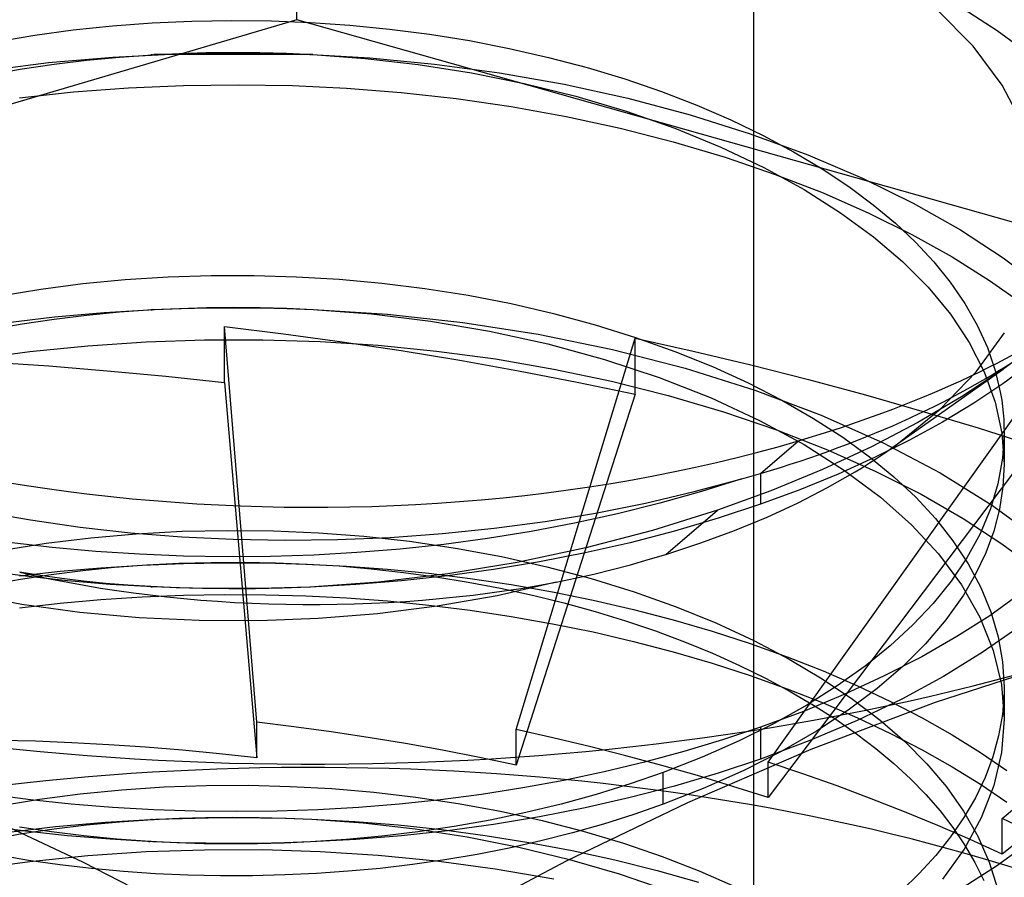
# Model space of a CAD drawing. Units: millimetres. Extents: x -148 to 148, y -81 to 151.
# Drawn here: x 42 to 46, y 92 to 94 of the extents above; entities that cross this region are included whole.
import ezdxf

# ---------------------------------------------------------------- set-up
doc = ezdxf.new("R2010")
doc.units = ezdxf.units.MM
doc.layers.add('MAIN-1', color=7, linetype='Continuous')
doc.layers.add('MAIN-2', color=7, linetype='Continuous')

msp = doc.modelspace()

# ---------------------------------------------------------------- linework, layer by layer
at = {"layer": 'MAIN-1'}
for p, q in [((45.8396, 92.3002), (45.4173, 92.1636)), ((45.4173, 92.1636), (44.9953, 92.0037)), ((44.9953, 92.0037), (44.5771, 91.8231)), ((42.5259, 91.6197), (42.109, 91.815)), ((44.5771, 91.8231), (44.1646, 91.6244)), ((42.9404, 91.4079), (42.5259, 91.6197)), ((44.1646, 91.6244), (43.7565, 91.4096))]:
    msp.add_line(p, q, dxfattribs=at)
for centre, major_axis, start_param, end_param in [((43.3013, 94.4541), (3.254, 0), -2.526019, -1.038327), ((43.3013, 94.4541), (3.254, 0), -1.038327, -0.615561), ((43.3013, 94.4541), (5, 0), -2.085524, -1.038327), ((43.3013, 91.5963), (-7.125, 0), -0.000021, 2.103266)]:
    msp.add_ellipse(centre, major_axis=major_axis, ratio=0.5, start_param=start_param, end_param=end_param, dxfattribs=at)
at = {"layer": 'MAIN-2'}
for p, q in [((44.8013, 100.7328), (44.8013, -36.5322)), ((43.2501, 94.4829), (43.2501, 96.954)), ((45.5465, 94.3933), (45.4218, 94.5193)), ((45.5129, 94.5209), (45.6278, 94.4464)), ((43.2501, 94.4829), (38.2759, 93.0174)), ((42.4912, 94.4489), (42.6243, 94.4627)), ((42.6243, 94.4627), (42.7589, 94.4725)), ((42.7589, 94.4725), (42.8941, 94.4785)), ((42.8941, 94.4785), (43.0293, 94.4806)), ((43.0293, 94.4806), (43.1637, 94.479)), ((43.1637, 94.479), (43.2968, 94.4738)), ((48.2755, 93.0617), (43.2501, 94.4829)), ((43.2968, 94.4738), (43.4304, 94.4648)), ((43.4304, 94.4648), (43.5653, 94.4516)), ((42.2323, 94.4096), (42.3603, 94.4312)), ((42.3603, 94.4312), (42.4912, 94.4489)), ((43.5653, 94.4516), (43.7009, 94.4341)), ((43.7009, 94.4341), (43.8365, 94.4122)), ((45.6278, 94.4464), (45.7337, 94.3697)), ((43.8365, 94.4122), (43.9715, 94.386)), ((43.9715, 94.386), (44.1049, 94.3555)), ((45.6456, 94.261), (45.5465, 94.3933)), ((42.4066, 94.3375), (42.6251, 94.3566)), ((42.5361, 94.3458), (42.6476, 94.3564)), ((42.6251, 94.3566), (42.845, 94.3676)), ((42.6476, 94.3564), (42.76, 94.3643)), ((42.7541, 94.364), (42.7558, 94.3641)), ((42.7542, 94.364), (42.7541, 94.364)), ((42.7561, 94.3641), (42.7542, 94.364)), ((42.7558, 94.3641), (42.7595, 94.3643)), ((42.76, 94.3643), (42.7561, 94.3641)), ((42.7595, 94.3643), (42.765, 94.3646)), ((42.76, 94.3643), (42.8512, 94.3687)), ((43.2976, 94.3655), (42.765, 94.3646)), ((42.845, 94.3676), (43.0642, 94.3707)), ((42.8512, 94.3687), (42.9426, 94.3714)), ((42.9426, 94.3714), (43.0337, 94.3723)), ((43.0337, 94.3723), (43.1246, 94.3715)), ((43.0642, 94.3707), (43.281, 94.3661)), ((43.1246, 94.3715), (43.2149, 94.3691)), ((43.2149, 94.3691), (43.3045, 94.3651)), ((43.281, 94.3661), (43.4982, 94.3537)), ((43.2954, 94.3656), (43.2943, 94.3656)), ((43.2943, 94.3656), (43.2976, 94.3655)), ((43.2964, 94.3655), (43.2954, 94.3656)), ((43.2986, 94.3654), (43.2964, 94.3655)), ((43.3007, 94.3653), (43.2986, 94.3654)), ((43.3027, 94.3652), (43.3007, 94.3653)), ((43.3045, 94.3651), (43.3027, 94.3652)), ((43.3045, 94.3651), (43.4825, 94.3519)), ((43.4825, 94.3519), (43.6626, 94.3312)), ((43.4982, 94.3537), (43.7179, 94.3326)), ((44.1049, 94.3555), (44.2361, 94.3208)), ((42.1913, 94.3101), (42.4066, 94.3375)), ((42.3177, 94.3162), (42.426, 94.3324)), ((42.426, 94.3324), (42.5361, 94.3458)), ((43.6626, 94.3312), (43.843, 94.3028)), ((43.7179, 94.3326), (43.9385, 94.3028)), ((44.2361, 94.3208), (44.3643, 94.282)), ((42.2115, 94.2974), (42.3177, 94.3162)), ((43.843, 94.3028), (44.022, 94.2667)), ((43.9385, 94.3028), (44.1579, 94.264)), ((42.4924, 94.2378), (42.6784, 94.2518)), ((42.6784, 94.2518), (42.8649, 94.26)), ((42.8649, 94.26), (43.051, 94.2625)), ((43.051, 94.2625), (43.2353, 94.2595)), ((43.2353, 94.2595), (43.4188, 94.2509)), ((44.022, 94.2667), (44.1979, 94.2231)), ((44.1579, 94.264), (44.3743, 94.2164)), ((44.3643, 94.282), (44.4889, 94.2393)), ((45.7171, 94.1245), (45.6456, 94.261)), ((42.3082, 94.2178), (42.4924, 94.2378)), ((43.4188, 94.2509), (43.6045, 94.2363)), ((43.6045, 94.2363), (43.7914, 94.2154)), ((44.1979, 94.2231), (44.369, 94.1722)), ((44.4889, 94.2393), (44.609, 94.193)), ((43.7914, 94.2154), (43.9785, 94.1881)), ((43.9785, 94.1881), (44.1645, 94.1545)), ((44.3743, 94.2164), (44.5856, 94.1603)), ((44.609, 94.193), (44.7242, 94.1432)), ((44.1645, 94.1545), (44.3483, 94.1144)), ((44.369, 94.1722), (44.5335, 94.1145)), ((44.5856, 94.1603), (44.79, 94.0959)), ((44.7242, 94.1432), (44.8337, 94.0904)), ((44.3483, 94.1144), (44.5286, 94.0682)), ((44.5335, 94.1145), (44.6898, 94.0504)), ((44.79, 94.0959), (44.9855, 94.0238)), ((44.8337, 94.0904), (44.9372, 94.0347)), ((44.5286, 94.0682), (44.7043, 94.0159)), ((44.6898, 94.0504), (44.8365, 93.9807)), ((44.9372, 94.0347), (45.0341, 93.9767)), ((44.9855, 94.0238), (45.1706, 93.9448)), ((44.7043, 94.0159), (44.8741, 93.958)), ((44.8365, 93.9807), (44.9725, 93.9061)), ((44.8741, 93.958), (45.0371, 93.8947)), ((45.0341, 93.9767), (45.1241, 93.9166)), ((45.1706, 93.9448), (45.3436, 93.8595)), ((44.9725, 93.9061), (45.0966, 93.8274)), ((45.0371, 93.8947), (45.1922, 93.8265)), ((45.1241, 93.9166), (45.207, 93.8549)), ((45.207, 93.8549), (45.2826, 93.7919)), ((45.3436, 93.8595), (45.5035, 93.7689)), ((45.0966, 93.8274), (45.2083, 93.7456)), ((45.1922, 93.8265), (45.3386, 93.7539)), ((45.2826, 93.7919), (45.3509, 93.7277)), ((45.3386, 93.7539), (45.4754, 93.6775)), ((45.5035, 93.7689), (45.6492, 93.6739)), ((45.2083, 93.7456), (45.3071, 93.6615)), ((45.3509, 93.7277), (45.4132, 93.661)), ((45.3071, 93.6615), (45.3937, 93.5747)), ((45.4132, 93.661), (45.4692, 93.5916)), ((45.4754, 93.6775), (45.6022, 93.5977)), ((45.6492, 93.6739), (45.78, 93.5755)), ((42.3812, 93.5683), (42.5232, 93.5866)), ((42.5232, 93.5866), (42.6675, 93.6003)), ((42.6675, 93.6003), (42.8132, 93.6093)), ((42.8132, 93.6093), (42.9594, 93.6139)), ((42.9594, 93.6139), (43.1051, 93.6141)), ((43.1051, 93.6141), (43.2496, 93.61)), ((43.2496, 93.61), (43.3934, 93.6017)), ((43.3934, 93.6017), (43.5389, 93.5885)), ((43.5389, 93.5885), (43.6853, 93.5703)), ((45.4692, 93.5916), (45.5186, 93.5196)), ((45.6022, 93.5977), (45.7184, 93.5153)), ((42.2425, 93.5454), (42.3812, 93.5683)), ((43.6853, 93.5703), (43.8319, 93.547)), ((45.3937, 93.5747), (45.4696, 93.4829)), ((43.8319, 93.547), (43.9776, 93.5187)), ((43.9776, 93.5187), (44.1216, 93.4853)), ((45.5186, 93.5196), (45.5607, 93.4453)), ((42.4273, 93.4736), (42.5965, 93.4886)), ((42.5362, 93.4798), (42.6477, 93.4904)), ((42.5965, 93.4886), (42.7665, 93.4986)), ((42.6477, 93.4904), (42.7602, 93.4983)), ((42.7554, 93.498), (42.7546, 93.498)), ((42.7546, 93.498), (42.7549, 93.498)), ((42.7549, 93.498), (42.7562, 93.4981)), ((42.7572, 93.4982), (42.7554, 93.498)), ((42.7562, 93.4981), (42.7586, 93.4982)), ((42.7602, 93.4983), (42.7572, 93.4982)), ((42.7586, 93.4982), (42.762, 93.4984)), ((42.7602, 93.4983), (42.8517, 93.5027)), ((42.762, 93.4984), (42.7665, 93.4986)), ((42.7665, 93.4986), (42.8571, 93.502)), ((42.8517, 93.5027), (42.9432, 93.5054)), ((42.8571, 93.502), (42.9476, 93.504)), ((42.9432, 93.5054), (43.0347, 93.5063)), ((42.9476, 93.504), (43.0379, 93.5047)), ((43.0347, 93.5063), (43.1258, 93.5055)), ((43.0379, 93.5047), (43.1277, 93.5041)), ((43.1258, 93.5055), (43.2163, 93.5031)), ((43.1277, 93.5041), (43.2171, 93.5022)), ((43.2163, 93.5031), (43.3062, 93.499)), ((43.2171, 93.5022), (43.306, 93.4991)), ((43.306, 93.4991), (43.5586, 93.4827)), ((43.3061, 93.4991), (43.306, 93.4991)), ((43.306, 93.4991), (43.306, 93.4991)), ((43.3062, 93.4991), (43.3061, 93.4991)), ((43.3061, 93.4991), (43.3061, 93.4991)), ((43.3062, 93.499), (43.3062, 93.4991)), ((43.3062, 93.499), (43.5041, 93.4838)), ((43.3062, 93.499), (43.3062, 93.499)), ((43.3062, 93.499), (43.3062, 93.499)), ((43.3062, 93.499), (43.3062, 93.499)), ((43.5041, 93.4838), (43.7042, 93.4593)), ((43.5586, 93.4827), (43.8141, 93.4547)), ((44.1216, 93.4853), (44.2629, 93.4471)), ((45.4696, 93.4829), (45.5336, 93.3866)), ((42.2115, 93.4314), (42.3177, 93.4502)), ((42.26, 93.4538), (42.4273, 93.4736)), ((42.3177, 93.4502), (42.4261, 93.4664)), ((42.4261, 93.4664), (42.5362, 93.4798)), ((43.7042, 93.4593), (43.9043, 93.4253)), ((43.8141, 93.4547), (44.0696, 93.4147)), ((43.005, 93.4409), (43.2046, 93.4166)), ((43.005, 93.2504), (43.005, 93.4409)), ((43.114, 92.0965), (43.005, 93.4409)), ((43.2046, 93.4166), (43.4044, 93.3893)), ((43.9043, 93.4253), (44.102, 93.3819)), ((44.2629, 93.4471), (44.4005, 93.4041)), ((45.5573, 93.2873), (45.6534, 93.4201)), ((45.5607, 93.4453), (45.5953, 93.3693)), ((42.5403, 93.3759), (42.7386, 93.389)), ((42.7386, 93.389), (42.9371, 93.3956)), ((42.9371, 93.3956), (43.1345, 93.3958)), ((43.1345, 93.3958), (43.3297, 93.3898)), ((43.3297, 93.3898), (43.5264, 93.3772)), ((43.4044, 93.3893), (43.6043, 93.3592)), ((43.9955, 92.0716), (44.3995, 93.4014)), ((44.0696, 93.4147), (44.322, 93.3628)), ((44.3995, 93.4015), (44.5963, 93.3575)), ((44.3995, 93.2109), (44.3995, 93.4014)), ((44.4005, 93.4041), (44.5336, 93.3566)), ((45.5336, 93.3866), (45.5846, 93.2866)), ((42.1501, 93.3295), (42.3436, 93.3561)), ((42.3436, 93.3561), (42.5403, 93.3759)), ((43.5264, 93.3772), (43.725, 93.3575)), ((43.6043, 93.3592), (43.804, 93.3262)), ((43.725, 93.3575), (43.9243, 93.3307)), ((44.102, 93.3819), (44.2949, 93.3293)), ((44.322, 93.3628), (44.5683, 93.2992)), ((44.5336, 93.3566), (44.6613, 93.305)), ((44.5963, 93.3575), (44.7923, 93.3108)), ((45.5953, 93.3693), (45.6218, 93.2917)), ((45.7593, 93.3785), (45.6475, 93.2951)), ((42.2097, 93.3203), (42.4078, 93.307)), ((43.804, 93.3262), (44.0032, 93.2905)), ((43.9243, 93.3307), (44.1227, 93.2966)), ((44.2949, 93.3293), (44.4805, 93.268)), ((42.4078, 93.307), (42.6065, 93.2909)), ((42.6065, 93.2909), (42.8056, 93.272)), ((44.0032, 93.2905), (44.2018, 93.2521)), ((44.1227, 93.2966), (44.3189, 93.2553)), ((44.5683, 93.2992), (44.8054, 93.2246)), ((44.6613, 93.305), (44.7828, 93.2496)), ((44.7923, 93.3108), (44.9872, 93.2612)), ((45.2705, 93.0286), (45.6491, 93.2963)), ((45.4351, 93.1605), (45.5573, 93.2873)), ((45.6475, 93.2951), (45.5076, 93.2022)), ((45.5846, 93.2866), (45.6217, 93.1838)), ((45.6218, 93.2917), (45.6401, 93.213)), ((45.7397, 93.314), (45.6478, 93.2464)), ((42.8056, 93.272), (43.005, 93.2504)), ((43.005, 93.2504), (43.114, 91.9761)), ((44.2018, 93.2521), (44.3995, 93.2109)), ((44.3189, 93.2553), (44.5114, 93.2069)), ((44.4805, 93.268), (44.6568, 93.1987)), ((44.7828, 93.2496), (44.8975, 93.1908)), ((44.9872, 93.2612), (45.1809, 93.2089)), ((44.8054, 93.2246), (45.0305, 93.1396)), ((44.8503, 91.9611), (45.7518, 93.2267)), ((45.6478, 93.2464), (45.5488, 93.1805)), ((44.3995, 93.2109), (43.9955, 91.9511)), ((44.5114, 93.2069), (44.6987, 93.1517)), ((44.6568, 93.1987), (44.8215, 93.1222)), ((44.8975, 93.1908), (45.0047, 93.1289)), ((45.1809, 93.2089), (45.373, 93.1539)), ((45.5076, 93.2022), (45.3588, 93.1146)), ((45.6217, 93.1838), (45.6442, 93.0789)), ((45.6401, 93.213), (45.6437, 93.1911)), ((45.6437, 93.1911), (45.6466, 93.1692)), ((44.6987, 93.1517), (44.8795, 93.09)), ((45.2873, 93.0406), (45.4351, 93.1605)), ((45.373, 93.1539), (45.5634, 93.0963)), ((45.5488, 93.1805), (45.4431, 93.1165)), ((45.6466, 93.1692), (45.6488, 93.1473)), ((44.8215, 93.1222), (44.9731, 93.0397)), ((45.0047, 93.1289), (45.104, 93.0646)), ((45.0305, 93.1396), (45.2409, 93.0455)), ((45.3588, 93.1146), (45.2014, 93.0322)), ((45.4431, 93.1165), (45.3308, 93.0549)), ((45.6488, 93.1473), (45.6505, 93.1253)), ((45.6505, 93.1253), (45.6514, 93.1034)), ((44.8795, 93.09), (45.0525, 93.0222)), ((45.5634, 93.0963), (45.7518, 93.0362)), ((45.6517, 93.0814), (45.6465, 92.9938)), ((45.6514, 93.1034), (45.6517, 93.0814)), ((45.6517, 93.0817), (45.6517, 92.9735)), ((44.8243, 92.9418), (44.9532, 93.0524)), ((45.104, 93.0646), (45.1951, 92.9982)), ((45.3308, 93.0549), (45.2123, 92.9958)), ((45.6442, 93.0789), (45.6517, 92.9731)), ((45.7518, 93.0362), (44.8503, 91.8407)), ((44.9731, 93.0397), (45.1102, 92.9521)), ((45.2014, 93.0322), (45.0351, 92.9549)), ((45.0525, 93.0222), (45.2164, 92.949)), ((45.2409, 93.0455), (45.4345, 92.9435)), ((45.242, 93.0088), (45.2649, 93.0246)), ((45.2649, 93.0246), (45.2873, 93.0406)), ((45.2123, 92.9958), (45.0881, 92.9397)), ((45.1949, 92.9777), (45.2187, 92.9931)), ((45.1951, 92.9982), (45.2776, 92.9302)), ((45.2187, 92.9931), (45.242, 93.0088)), ((45.6465, 92.9938), (45.6311, 92.9069)), ((45.0351, 92.9549), (44.8602, 92.883)), ((45.1102, 92.9521), (45.2318, 92.8608)), ((45.1462, 92.9474), (45.1708, 92.9624)), ((45.1708, 92.9624), (45.1949, 92.9777)), ((45.2164, 92.949), (45.3703, 92.8709)), ((45.6517, 92.9731), (45.6478, 92.8968)), ((44.5997, 92.88), (44.7618, 92.9239)), ((44.7618, 92.9239), (44.6239, 92.8804)), ((44.8243, 92.9418), (44.8243, 92.837)), ((45.0881, 92.9397), (44.9586, 92.8867)), ((45.0521, 92.8936), (45.1462, 92.9474)), ((45.2776, 92.9302), (45.3517, 92.8609)), ((45.4345, 92.9435), (45.6096, 92.835)), ((45.6457, 91.7694), (47.0099, 92.9234)), ((44.8602, 92.883), (44.6789, 92.8172)), ((44.9586, 92.8867), (44.8243, 92.837)), ((44.9523, 92.8423), (45.0521, 92.8936)), ((45.6311, 92.9069), (45.6055, 92.8212)), ((45.6478, 92.8968), (45.636, 92.8209)), ((44.4337, 92.841), (44.5997, 92.88)), ((44.6239, 92.8804), (44.4828, 92.8405)), ((45.2318, 92.8608), (45.3374, 92.7668)), ((45.3517, 92.8609), (45.4186, 92.7887)), ((45.3703, 92.8709), (45.5133, 92.7886)), ((44.2646, 92.8073), (44.4337, 92.841)), ((44.4828, 92.8405), (44.339, 92.8045)), ((44.6789, 92.8172), (44.4578, 92.7481)), ((44.5037, 92.667), (44.6789, 92.8172)), ((44.8243, 92.837), (44.6807, 92.7895)), ((44.8469, 92.7937), (44.9523, 92.8423)), ((45.6055, 92.8212), (45.5702, 92.7371)), ((45.6096, 92.835), (45.7649, 92.7216)), ((45.636, 92.8209), (45.6165, 92.7458)), ((42.1826, 92.8128), (42.3462, 92.7838)), ((42.3462, 92.7838), (42.5142, 92.7597)), ((44.0934, 92.7787), (44.2646, 92.8073)), ((44.339, 92.8045), (44.1932, 92.7725)), ((44.6807, 92.7895), (44.5332, 92.7459)), ((44.7365, 92.7481), (44.8469, 92.7937)), ((45.4186, 92.7887), (45.4782, 92.7133)), ((45.5133, 92.7886), (45.6447, 92.7027)), ((42.5142, 92.7597), (42.6859, 92.7406)), ((42.8604, 92.7453), (43.0159, 92.7485)), ((43.0159, 92.7485), (43.1706, 92.7467)), ((43.7447, 92.7374), (43.9201, 92.7554)), ((43.9201, 92.7554), (44.0934, 92.7787)), ((44.1932, 92.7725), (44.0458, 92.7444)), ((44.4578, 92.7481), (44.231, 92.6888)), ((44.6219, 92.7058), (44.7365, 92.7481)), ((45.3374, 92.7668), (45.429, 92.6682)), ((42.3994, 92.7049), (42.551, 92.7236)), ((42.551, 92.7236), (42.705, 92.737)), ((42.6859, 92.7406), (42.8594, 92.7269)), ((42.705, 92.737), (42.8604, 92.7453)), ((42.8594, 92.7269), (43.0343, 92.7184)), ((43.0343, 92.7184), (43.2107, 92.7151)), ((43.1706, 92.7467), (43.3236, 92.7403)), ((43.2107, 92.7151), (43.3887, 92.7172)), ((43.3236, 92.7403), (43.4777, 92.7286)), ((43.3887, 92.7172), (43.5673, 92.7246)), ((43.4777, 92.7286), (43.6333, 92.7113)), ((43.5673, 92.7246), (43.7447, 92.7374)), ((43.8976, 92.7205), (43.7491, 92.7006)), ((44.0458, 92.7444), (43.8976, 92.7205)), ((44.5332, 92.7459), (44.3825, 92.7066)), ((45.5702, 92.7371), (45.5256, 92.6553)), ((45.6165, 92.7458), (45.5895, 92.6719)), ((47.0099, 92.7328), (45.6457, 91.6489)), ((42.2513, 92.681), (42.3994, 92.7049)), ((42.4195, 92.6905), (42.2733, 92.7078)), ((42.5673, 92.677), (42.4195, 92.6905)), ((43.601, 92.6847), (43.4537, 92.6727)), ((43.7491, 92.7006), (43.601, 92.6847)), ((43.6333, 92.7113), (43.7894, 92.6883)), ((43.7894, 92.6883), (43.9448, 92.6595)), ((44.231, 92.6888), (43.9986, 92.6394)), ((44.3825, 92.7066), (44.2293, 92.6717)), ((44.5037, 92.667), (44.6219, 92.7058)), ((45.4782, 92.7133), (45.53, 92.635)), ((45.6447, 92.7027), (45.764, 92.614)), ((42.7159, 92.6673), (42.5673, 92.677)), ((42.8649, 92.6613), (42.7159, 92.6673)), ((43.0135, 92.6589), (42.8649, 92.6613)), ((43.1613, 92.66), (43.0135, 92.6589)), ((43.3077, 92.6646), (43.1613, 92.66)), ((43.4537, 92.6727), (43.3077, 92.6646)), ((43.9448, 92.6595), (44.0986, 92.625)), ((44.2293, 92.6717), (44.0742, 92.6413)), ((44.3829, 92.6319), (44.4437, 92.649)), ((44.4437, 92.649), (44.5037, 92.667)), ((45.429, 92.6682), (45.5068, 92.5637)), ((45.5256, 92.6553), (45.4724, 92.5761)), ((45.5895, 92.6719), (45.5553, 92.5994)), ((42.4461, 92.6095), (42.5852, 92.6217)), ((42.5232, 92.6123), (42.6313, 92.623)), ((42.5852, 92.6217), (42.725, 92.6306)), ((42.6313, 92.623), (42.7403, 92.6311)), ((42.725, 92.6306), (42.865, 92.6362)), ((42.7403, 92.6311), (42.8498, 92.6366)), ((42.8498, 92.6366), (42.9594, 92.6396)), ((42.865, 92.6362), (43.0046, 92.6386)), ((42.9594, 92.6396), (43.0688, 92.6402)), ((43.0046, 92.6386), (43.1434, 92.6378)), ((43.0688, 92.6402), (43.1776, 92.6383)), ((43.1434, 92.6378), (43.281, 92.6341)), ((43.1776, 92.6383), (43.2854, 92.6341)), ((43.281, 92.6341), (43.4188, 92.6271)), ((43.2854, 92.6341), (43.3934, 92.6274)), ((43.3934, 92.6274), (43.5024, 92.6179)), ((43.4188, 92.6271), (43.5579, 92.6168)), ((43.5024, 92.6179), (43.612, 92.6057)), ((43.5579, 92.6168), (43.6979, 92.6029)), ((43.9181, 92.6153), (43.7616, 92.5938)), ((43.9986, 92.6394), (43.7632, 92.6005)), ((44.0742, 92.6413), (43.9181, 92.6153)), ((44.0986, 92.625), (44.2494, 92.585)), ((44.2585, 92.6002), (44.3211, 92.6156)), ((44.3211, 92.6156), (44.3829, 92.6319)), ((45.53, 92.635), (45.5731, 92.5541)), ((42.3287, 92.5925), (42.1872, 92.6116)), ((42.2085, 92.5647), (42.3114, 92.5832)), ((42.3082, 92.594), (42.4461, 92.6095)), ((42.3801, 92.5949), (42.3091, 92.6063)), ((42.3114, 92.5832), (42.4164, 92.599)), ((42.472, 92.577), (42.3287, 92.5925)), ((42.4523, 92.5849), (42.3801, 92.5949)), ((42.4164, 92.599), (42.5232, 92.6123)), ((42.5258, 92.5761), (42.4523, 92.5849)), ((43.7632, 92.6005), (43.5277, 92.5725)), ((43.7616, 92.5938), (43.6054, 92.5768)), ((43.612, 92.6057), (43.722, 92.5906)), ((43.6979, 92.6029), (43.8383, 92.5854)), ((43.722, 92.5906), (43.8319, 92.5727)), ((43.8383, 92.5854), (43.9785, 92.5643)), ((44.1304, 92.572), (44.1949, 92.5857)), ((44.1949, 92.5857), (44.2585, 92.6002)), ((44.2494, 92.585), (44.3961, 92.5395)), ((45.5553, 92.5994), (45.5142, 92.5287)), ((45.7816, 92.5894), (45.6035, 92.4583)), ((42.6165, 92.5651), (42.472, 92.577)), ((42.6007, 92.5685), (42.5258, 92.5761)), ((42.6768, 92.5622), (42.6007, 92.5685)), ((42.7617, 92.5568), (42.6165, 92.5651)), ((42.7543, 92.5572), (42.6768, 92.5622)), ((42.7548, 92.5571), (42.754, 92.5572)), ((42.754, 92.5572), (42.754, 92.5572)), ((42.754, 92.5572), (42.7548, 92.5571)), ((42.841, 92.553), (42.7543, 92.5572)), ((42.7563, 92.5571), (42.7548, 92.5571)), ((42.7548, 92.5571), (42.7563, 92.5571)), ((42.7586, 92.5569), (42.7563, 92.5571)), ((42.7563, 92.5571), (42.7586, 92.5569)), ((42.7617, 92.5568), (42.7586, 92.5569)), ((42.8515, 92.5534), (42.7617, 92.5568)), ((42.9294, 92.5504), (42.841, 92.553)), ((42.9411, 92.5514), (42.8515, 92.5534)), ((43.0194, 92.5494), (42.9294, 92.5504)), ((43.0306, 92.5506), (42.9411, 92.5514)), ((43.1104, 92.5499), (43.0194, 92.5494)), ((43.1197, 92.5511), (43.0306, 92.5506)), ((43.202, 92.552), (43.1104, 92.5499)), ((43.2083, 92.5529), (43.1197, 92.5511)), ((43.2939, 92.5557), (43.202, 92.552)), ((43.2964, 92.5559), (43.2083, 92.5529)), ((43.5277, 92.5725), (43.2939, 92.5557)), ((43.2961, 92.5559), (43.296, 92.5559)), ((43.296, 92.5559), (43.296, 92.5558)), ((43.296, 92.5558), (43.296, 92.5558)), ((43.2962, 92.5559), (43.2961, 92.5559)), ((43.2961, 92.5559), (43.2961, 92.5559)), ((43.2963, 92.5559), (43.2962, 92.5559)), ((43.2964, 92.5559), (43.2963, 92.5559)), ((43.2963, 92.5559), (43.2963, 92.5559)), ((43.4502, 92.5642), (43.2964, 92.5559)), ((43.6054, 92.5768), (43.4502, 92.5642)), ((43.8319, 92.5727), (43.9413, 92.552)), ((44.1304, 92.572), (43.9301, 92.5266)), ((43.9413, 92.552), (44.0499, 92.5283)), ((43.9785, 92.5643), (44.1182, 92.5397)), ((45.4724, 92.5761), (45.411, 92.5)), ((45.5068, 92.5637), (45.5692, 92.4541)), ((45.5731, 92.5541), (45.6072, 92.4713)), ((42.3165, 92.4968), (42.1272, 92.5327)), ((42.4461, 92.5013), (42.5852, 92.5135)), ((42.5852, 92.5135), (42.725, 92.5223)), ((42.725, 92.5223), (42.865, 92.5279)), ((42.865, 92.5279), (43.0046, 92.5303)), ((43.0046, 92.5303), (43.1434, 92.5296)), ((43.1434, 92.5296), (43.281, 92.5258)), ((43.281, 92.5258), (43.4188, 92.5189)), ((43.4188, 92.5189), (43.5579, 92.5085)), ((43.9301, 92.5266), (43.7271, 92.491)), ((44.0499, 92.5283), (44.1572, 92.5019)), ((44.1182, 92.5397), (44.2568, 92.5114)), ((44.3961, 92.5395), (44.5378, 92.489)), ((45.5142, 92.5287), (45.4544, 92.4443)), ((42.3082, 92.4857), (42.4461, 92.5013)), ((42.5132, 92.4696), (42.3165, 92.4968)), ((43.7271, 92.491), (43.524, 92.4652)), ((43.5579, 92.5085), (43.6979, 92.4946)), ((43.6979, 92.4946), (43.8383, 92.4771)), ((44.1572, 92.5019), (44.2629, 92.4728)), ((44.2568, 92.5114), (44.3938, 92.4796)), ((44.3938, 92.4796), (44.5286, 92.4444)), ((44.5378, 92.489), (44.6733, 92.4338)), ((45.411, 92.5), (45.3423, 92.4273)), ((42.7147, 92.4514), (42.5132, 92.4696)), ((42.9184, 92.4421), (42.7147, 92.4514)), ((43.3231, 92.4491), (43.122, 92.4415)), ((43.524, 92.4652), (43.3231, 92.4491)), ((43.8383, 92.4771), (43.9785, 92.4561)), ((43.9785, 92.4561), (44.1182, 92.4314)), ((44.2629, 92.4728), (44.3665, 92.441)), ((45.6035, 92.4583), (45.4918, 92.3875)), ((45.5692, 92.4541), (45.6147, 92.3407)), ((45.6072, 92.4713), (45.6319, 92.3868)), ((43.122, 92.4415), (42.9184, 92.4421)), ((44.1182, 92.4314), (44.2568, 92.4032)), ((44.3665, 92.441), (44.4677, 92.4066)), ((44.5286, 92.4444), (44.6609, 92.4057)), ((44.6733, 92.4338), (44.8018, 92.3743)), ((45.3423, 92.4273), (45.2654, 92.3567)), ((45.4544, 92.4443), (45.3855, 92.3635)), ((45.6986, 92.4169), (45.5779, 92.3331)), ((44.2568, 92.4032), (44.3938, 92.3714)), ((44.4677, 92.4066), (44.5661, 92.3698)), ((44.6609, 92.4057), (44.79, 92.3638)), ((45.4918, 92.3875), (45.3722, 92.3192)), ((45.6319, 92.3868), (45.6468, 92.3014)), ((44.3938, 92.3714), (44.5286, 92.3361)), ((44.5661, 92.3698), (44.6613, 92.3307)), ((44.79, 92.3638), (44.9156, 92.3188)), ((44.8018, 92.3743), (44.9224, 92.311)), ((45.2654, 92.3567), (45.1796, 92.2874)), ((45.3855, 92.3635), (45.3081, 92.2865)), ((44.5286, 92.3361), (44.6609, 92.2975)), ((44.6613, 92.3307), (44.7531, 92.2895)), ((44.9156, 92.3188), (45.0371, 92.2709)), ((45.3722, 92.3192), (45.2451, 92.2539)), ((45.5779, 92.3331), (45.4462, 92.2523)), ((45.6147, 92.3407), (45.6425, 92.2246)), ((44.6609, 92.2975), (44.79, 92.2556)), ((44.7531, 92.2895), (44.8411, 92.2463)), ((44.9224, 92.311), (45.0344, 92.2445)), ((45.1796, 92.2874), (45.085, 92.2199)), ((45.3081, 92.2865), (45.2204, 92.2111)), ((45.6468, 92.3014), (45.6517, 92.2153)), ((44.79, 92.2556), (44.9156, 92.2106)), ((44.8411, 92.2463), (44.925, 92.2013)), ((45.0371, 92.2709), (45.1543, 92.2202)), ((45.2451, 92.2539), (45.1111, 92.1919)), ((45.4462, 92.2523), (45.3043, 92.1751)), ((45.085, 92.2199), (44.9818, 92.1546)), ((45.0344, 92.2445), (45.1373, 92.1752)), ((45.1543, 92.2202), (45.2666, 92.1669)), ((45.6425, 92.2246), (45.6517, 92.1071)), ((45.6517, 92.2153), (45.6516, 92.1999)), ((45.6517, 92.2157), (45.6517, 92.1074)), ((44.9156, 92.2106), (45.0371, 92.1626)), ((44.925, 92.2013), (45.0047, 92.1546)), ((45.1111, 92.1919), (44.9705, 92.1336)), ((45.2204, 92.2111), (45.1225, 92.1374)), ((45.6511, 92.1845), (45.6503, 92.1691)), ((45.6516, 92.1999), (45.6511, 92.1845)), ((44.9818, 92.1546), (44.8706, 92.0922)), ((45.0047, 92.1546), (45.08, 92.1066)), ((45.0371, 92.1626), (45.1543, 92.1119)), ((45.1373, 92.1752), (45.2308, 92.1038)), ((45.3043, 92.1751), (45.1527, 92.1022)), ((45.2666, 92.1669), (45.3737, 92.1113)), ((45.6492, 92.1538), (45.6477, 92.1384)), ((45.6503, 92.1691), (45.6492, 92.1538)), ((44.9705, 92.1336), (44.8243, 92.0793)), ((45.1225, 92.1374), (45.0145, 92.0662)), ((45.1543, 92.1119), (45.2666, 92.0587)), ((45.646, 92.123), (45.6334, 92.0508)), ((45.6477, 92.1384), (45.646, 92.123)), ((43.114, 91.9761), (43.114, 92.0965)), ((43.2401, 92.0811), (43.114, 92.0965)), ((43.3665, 92.0639), (43.2401, 92.0811)), ((44.8243, 92.0793), (44.6961, 92.0365)), ((44.8706, 92.0922), (44.7519, 92.0329)), ((44.8243, 92.0793), (44.8243, 91.971)), ((45.1527, 92.1022), (44.9924, 92.034)), ((45.08, 92.1066), (45.1507, 92.0573)), ((45.2308, 92.1038), (45.3145, 92.0309)), ((45.3737, 92.1113), (45.4755, 92.0537)), ((45.6517, 92.1071), (45.643, 91.9935)), ((43.4928, 92.0448), (43.3665, 92.0639)), ((43.6191, 92.024), (43.4928, 92.0448)), ((43.9955, 91.9511), (43.9955, 92.0716)), ((44.1199, 92.0438), (43.9955, 92.0716)), ((45.0145, 92.0662), (44.897, 91.9981)), ((45.1507, 92.0573), (45.2166, 92.007)), ((45.2666, 92.0587), (45.3737, 92.0031)), ((45.4755, 92.0537), (45.5715, 91.9941)), ((45.6334, 92.0508), (45.6138, 91.9794)), ((42.3627, 92.0319), (42.2396, 92.035)), ((42.4866, 92.027), (42.3627, 92.0319)), ((42.6113, 92.0203), (42.4866, 92.027)), ((42.7365, 92.0119), (42.6113, 92.0203)), ((42.8621, 92.0017), (42.7365, 92.0119)), ((43.745, 92.0014), (43.6191, 92.024)), ((44.2438, 92.0143), (44.1199, 92.0438)), ((44.367, 91.9829), (44.2438, 92.0143)), ((44.6961, 92.0365), (44.5647, 91.997)), ((44.7519, 92.0329), (44.6262, 91.9774)), ((44.9924, 92.034), (44.8243, 91.971)), ((45.3145, 92.0309), (45.3892, 91.9557)), ((42.988, 91.9897), (42.8621, 92.0017)), ((43.114, 91.9761), (42.988, 91.9897)), ((43.8705, 91.9771), (43.745, 92.0014)), ((44.4894, 91.9499), (44.367, 91.9829)), ((44.5647, 91.997), (44.4306, 91.9609)), ((44.897, 91.9981), (44.7707, 91.9336)), ((45.2166, 92.007), (45.2777, 91.9559)), ((45.3737, 92.0031), (45.4755, 91.9454)), ((45.5715, 91.9941), (45.6617, 91.933)), ((45.6138, 91.9794), (45.5874, 91.9091)), ((45.643, 91.9935), (45.617, 91.8812)), ((43.9955, 91.9511), (43.8705, 91.9771)), ((44.4306, 91.9609), (44.2943, 91.9282)), ((44.6109, 91.9151), (44.4894, 91.9499)), ((44.6262, 91.9774), (44.4945, 91.9261)), ((44.8243, 91.971), (44.6807, 91.9234)), ((44.8503, 91.8407), (44.8503, 91.9611)), ((44.9682, 91.9214), (44.8503, 91.9611)), ((45.2777, 91.9559), (45.3339, 91.9042)), ((45.3892, 91.9557), (45.4561, 91.8768)), ((45.4755, 91.9454), (45.5715, 91.8859)), ((44.2943, 91.9282), (44.1564, 91.899)), ((44.4945, 91.9261), (44.382, 91.887)), ((44.4945, 91.8178), (44.4945, 91.9261)), ((44.6807, 91.9234), (44.5332, 91.8799)), ((44.7312, 91.8787), (44.6109, 91.9151)), ((44.7707, 91.9336), (44.6362, 91.8733)), ((45.0849, 91.88), (44.9682, 91.9214)), ((42.7994, 91.8766), (42.9428, 91.8816)), ((42.9428, 91.8816), (43.0859, 91.8823)), ((43.0859, 91.8823), (43.2278, 91.8788)), ((43.2278, 91.8788), (43.3687, 91.8714)), ((44.1564, 91.899), (44.0173, 91.8735)), ((44.382, 91.887), (44.2663, 91.8512)), ((44.5332, 91.8799), (44.3825, 91.8406)), ((44.8503, 91.8407), (44.7312, 91.8787)), ((45.2003, 91.8369), (45.0849, 91.88)), ((45.3339, 91.9042), (45.386, 91.851)), ((45.5874, 91.9091), (45.5545, 91.8401)), ((45.5715, 91.8859), (45.6617, 91.8247)), ((45.617, 91.8812), (45.5743, 91.7714)), ((42.3457, 91.8327), (42.2088, 91.8507)), ((42.3759, 91.8355), (42.515, 91.8536)), ((42.515, 91.8536), (42.6565, 91.8673)), ((42.6565, 91.8673), (42.7994, 91.8766)), ((43.3687, 91.8714), (43.5112, 91.8593)), ((43.5112, 91.8593), (43.6547, 91.8424)), ((43.8775, 91.8515), (43.7376, 91.8331)), ((44.0173, 91.8735), (43.8775, 91.8515)), ((44.2663, 91.8512), (44.1482, 91.8188)), ((44.6362, 91.8733), (44.4945, 91.8178)), ((45.386, 91.851), (45.4342, 91.7959)), ((45.4561, 91.8768), (45.5142, 91.7945)), ((42.2399, 91.8129), (42.3759, 91.8355)), ((42.4843, 91.8181), (42.3457, 91.8327)), ((42.624, 91.8069), (42.4843, 91.8181)), ((43.598, 91.8183), (43.4591, 91.8071)), ((43.7376, 91.8331), (43.598, 91.8183)), ((43.6547, 91.8424), (43.7986, 91.8207)), ((43.7986, 91.8207), (43.9418, 91.7941)), ((44.1482, 91.8188), (44.0281, 91.7897)), ((44.3825, 91.8406), (44.2293, 91.8057)), ((44.4945, 91.8178), (44.3941, 91.7828)), ((45.3142, 91.7922), (45.2003, 91.8369)), ((45.5545, 91.8401), (45.5154, 91.7727)), ((42.7643, 91.7989), (42.624, 91.8069)), ((42.9046, 91.7943), (42.7643, 91.7989)), ((43.0446, 91.7928), (42.9046, 91.7943)), ((43.1837, 91.7945), (43.0446, 91.7928)), ((43.3215, 91.7992), (43.1837, 91.7945)), ((43.4591, 91.8071), (43.3215, 91.7992)), ((44.0281, 91.7897), (43.9066, 91.7642)), ((43.9418, 91.7941), (44.0836, 91.7626)), ((44.2293, 91.8057), (44.0742, 91.7752)), ((44.3941, 91.7828), (44.2911, 91.7503)), ((45.4265, 91.7459), (45.3142, 91.7922)), ((45.4342, 91.7959), (45.4783, 91.739)), ((45.5142, 91.7945), (45.5628, 91.7092)), ((42.3287, 91.7265), (42.1872, 91.7456)), ((42.4261, 91.7343), (42.5362, 91.7477)), ((42.4307, 91.7419), (42.6007, 91.7568)), ((42.5362, 91.7477), (42.6477, 91.7584)), ((42.6007, 91.7568), (42.7716, 91.7668)), ((42.6477, 91.7584), (42.7602, 91.7663)), ((42.7564, 91.7661), (42.7562, 91.7661)), ((42.7562, 91.7661), (42.7571, 91.7661)), ((42.7578, 91.7661), (42.7564, 91.7661)), ((42.7571, 91.7661), (42.7591, 91.7662)), ((42.7602, 91.7663), (42.7578, 91.7661)), ((42.7591, 91.7662), (42.7622, 91.7664)), ((42.7602, 91.7663), (42.8508, 91.7706)), ((42.7622, 91.7664), (42.7663, 91.7666)), ((42.7663, 91.7666), (42.7716, 91.7668)), ((42.7716, 91.7668), (42.8605, 91.77)), ((42.8508, 91.7706), (42.9415, 91.7733)), ((42.8605, 91.77), (42.9494, 91.772)), ((42.9415, 91.7733), (43.0321, 91.7742)), ((42.9494, 91.772), (43.038, 91.7726)), ((43.0321, 91.7742), (43.1223, 91.7735)), ((43.038, 91.7726), (43.1263, 91.7721)), ((43.1223, 91.7735), (43.2121, 91.7712)), ((43.1263, 91.7721), (43.214, 91.7703)), ((43.2121, 91.7712), (43.3011, 91.7672)), ((43.214, 91.7703), (43.3013, 91.7672)), ((43.3011, 91.7672), (43.4753, 91.7545)), ((43.3011, 91.7672), (43.3011, 91.7672)), ((43.3011, 91.7672), (43.3011, 91.7672)), ((43.3011, 91.7672), (43.3011, 91.7672)), ((43.3011, 91.7672), (43.3012, 91.7672)), ((43.3012, 91.7672), (43.3012, 91.7672)), ((43.3012, 91.7672), (43.3012, 91.7672)), ((43.3012, 91.7672), (43.3013, 91.7672)), ((43.3013, 91.7672), (43.447, 91.7593)), ((43.3013, 91.7672), (43.3013, 91.7672)), ((43.447, 91.7593), (43.5941, 91.7475)), ((43.4753, 91.7545), (43.6516, 91.7346)), ((43.5941, 91.7475), (43.7419, 91.7317)), ((43.9181, 91.7493), (43.7616, 91.7278)), ((43.9066, 91.7642), (43.7842, 91.7423)), ((44.0742, 91.7752), (43.9181, 91.7493)), ((44.0836, 91.7626), (44.223, 91.7264)), ((44.2911, 91.7503), (44.1861, 91.7205)), ((45.537, 91.6982), (45.4265, 91.7459)), ((45.5154, 91.7727), (45.4703, 91.7073)), ((45.5743, 91.7714), (45.5158, 91.6652)), ((45.6457, 91.6489), (45.6457, 91.7694)), ((45.7525, 91.7186), (45.6457, 91.7694)), ((42.2115, 91.6993), (42.3177, 91.7182)), ((42.2625, 91.722), (42.4307, 91.7419)), ((42.4171, 91.7239), (42.3087, 91.7403)), ((42.3177, 91.7182), (42.4261, 91.7343)), ((42.472, 91.711), (42.3287, 91.7265)), ((42.5273, 91.7103), (42.4171, 91.7239)), ((42.6165, 91.6991), (42.472, 91.711)), ((43.6054, 91.7108), (43.4502, 91.6982)), ((43.6615, 91.7239), (43.5391, 91.7091)), ((43.7616, 91.7278), (43.6054, 91.7108)), ((43.6516, 91.7346), (43.8282, 91.7073)), ((43.7842, 91.7423), (43.6615, 91.7239)), ((43.7419, 91.7317), (43.8901, 91.712)), ((43.8901, 91.712), (44.038, 91.6883)), ((44.1861, 91.7205), (44.0793, 91.6934)), ((44.223, 91.7264), (44.3592, 91.6856)), ((45.4783, 91.739), (45.5178, 91.6805)), ((42.639, 91.6994), (42.5273, 91.7103)), ((42.7617, 91.6908), (42.6165, 91.6991)), ((42.7516, 91.6913), (42.639, 91.6994)), ((42.7478, 91.6915), (42.7471, 91.6915)), ((42.7471, 91.6915), (42.7484, 91.6915)), ((42.7505, 91.6913), (42.7478, 91.6915)), ((42.7484, 91.6915), (42.7516, 91.6913)), ((42.7551, 91.6911), (42.7505, 91.6913)), ((42.8429, 91.6868), (42.7516, 91.6913)), ((42.7617, 91.6908), (42.7551, 91.6911)), ((42.8515, 91.6874), (42.7617, 91.6908)), ((42.9342, 91.684), (42.8429, 91.6868)), ((42.9411, 91.6853), (42.8515, 91.6874)), ((43.0255, 91.683), (42.9342, 91.684)), ((43.0306, 91.6846), (42.9411, 91.6853)), ((43.1165, 91.6836), (43.0255, 91.683)), ((43.1197, 91.6851), (43.0306, 91.6846)), ((43.207, 91.6859), (43.1165, 91.6836)), ((43.2083, 91.6869), (43.1197, 91.6851)), ((43.2968, 91.6898), (43.207, 91.6859)), ((43.2964, 91.6899), (43.2083, 91.6869)), ((43.4502, 91.6982), (43.2964, 91.6899)), ((43.2964, 91.6899), (43.2965, 91.6899)), ((43.2965, 91.6899), (43.2965, 91.6899)), ((43.2965, 91.6899), (43.2965, 91.6899)), ((43.2965, 91.6899), (43.2966, 91.6899)), ((43.2966, 91.6899), (43.2966, 91.6898)), ((43.2966, 91.6898), (43.2967, 91.6898)), ((43.2967, 91.6898), (43.2968, 91.6898)), ((43.4174, 91.6977), (43.2968, 91.6898)), ((43.2968, 91.6898), (43.2968, 91.6898)), ((43.5391, 91.7091), (43.4174, 91.6977)), ((43.8282, 91.7073), (44.0037, 91.6727)), ((44.0793, 91.6934), (43.9713, 91.6691)), ((44.038, 91.6883), (44.1849, 91.6605)), ((44.3592, 91.6856), (44.4913, 91.6404)), ((45.4703, 91.7073), (45.4196, 91.644)), ((45.5178, 91.6805), (45.5526, 91.6205)), ((45.6457, 91.6489), (45.537, 91.6982)), ((45.5628, 91.7092), (45.6014, 91.6214)), ((45.7508, 91.6988), (45.6258, 91.6074)), ((42.3396, 91.6271), (42.236, 91.6448)), ((42.3436, 91.624), (42.5402, 91.6439)), ((42.5402, 91.6439), (42.7384, 91.657)), ((42.7384, 91.657), (42.9369, 91.6635)), ((42.9369, 91.6635), (43.1343, 91.6637)), ((43.1343, 91.6637), (43.3296, 91.6577)), ((43.3296, 91.6577), (43.5262, 91.6451)), ((43.5262, 91.6451), (43.7248, 91.6255)), ((43.8623, 91.6476), (43.7528, 91.629)), ((43.9713, 91.6691), (43.8623, 91.6476)), ((44.0037, 91.6727), (44.1764, 91.6308)), ((44.1849, 91.6605), (44.3304, 91.6288)), ((45.4196, 91.644), (45.3638, 91.583)), ((45.5158, 91.6652), (45.4429, 91.5637)), ((42.1501, 91.5975), (42.3436, 91.624)), ((42.4453, 91.6119), (42.3396, 91.6271)), ((42.5526, 91.5993), (42.4453, 91.6119)), ((43.6431, 91.6132), (43.5337, 91.6002)), ((43.7528, 91.629), (43.6431, 91.6132)), ((43.7248, 91.6255), (43.924, 91.5987)), ((44.1764, 91.6308), (44.3447, 91.5819)), ((44.3304, 91.6288), (44.4738, 91.5932)), ((44.4913, 91.6404), (44.6184, 91.591)), ((45.5526, 91.6205), (45.5825, 91.5593)), ((45.6014, 91.6214), (45.6292, 91.5318)), ((42.6612, 91.5893), (42.5526, 91.5993)), ((42.7706, 91.582), (42.6612, 91.5893)), ((42.8805, 91.5772), (42.7706, 91.582)), ((42.9905, 91.5749), (42.8805, 91.5772)), ((43.2092, 91.5777), (43.1002, 91.5751)), ((43.3171, 91.5827), (43.2092, 91.5777)), ((43.425, 91.5901), (43.3171, 91.5827)), ((43.5337, 91.6002), (43.425, 91.5901)), ((43.924, 91.5987), (44.1224, 91.5646)), ((44.3447, 91.5819), (44.5068, 91.5264)), ((44.4738, 91.5932), (44.6144, 91.5537)), ((44.6184, 91.591), (44.7398, 91.5379)), ((45.3638, 91.583), (45.3029, 91.5239)), ((45.6258, 91.6074), (45.488, 91.5191)), ((43.1002, 91.5751), (42.9905, 91.5749))]:
    msp.add_line(p, q, dxfattribs=at)
for centre, major_axis, start_param, end_param in [((43.3013, 91.5963), (-7.125, 0), -2.349747, -1.038327), ((43.3013, 94.2342), (3, 0), -1.038327, -0.615571), ((43.3013, 94.2342), (3, 0), -1.062329, -1.038327), ((43.3013, 93.6717), (2.3505, 0), -2.006557, -1.210287), ((43.3013, 89.691), (-4.504, 0), 3.141572, 5.244858)]:
    msp.add_ellipse(centre, major_axis=major_axis, ratio=0.5, start_param=start_param, end_param=end_param, dxfattribs=at)

doc.saveas('drawing.dxf')
